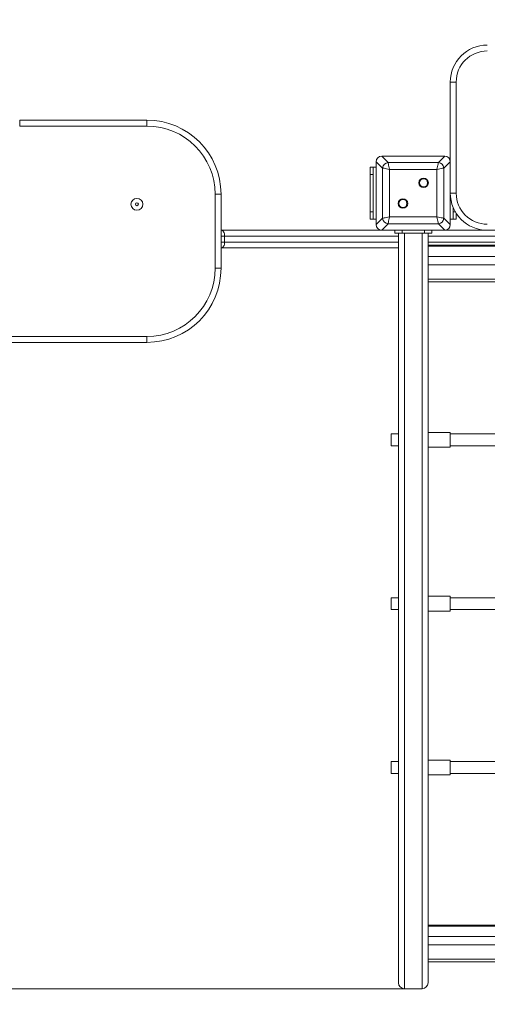
# Model space of a CAD drawing. Units: millimetres. Extents: x 10 to 192, y 54 to 248.
# Drawn here: x 85 to 93, y 90 to 106 of the extents above; entities that cross this region are included whole.
import ezdxf

# ---------------------------------------------------------------- set-up
doc = ezdxf.new("R2010")
doc.units = ezdxf.units.MM
doc.styles.add('SLDTEXTSTYLE0', font='TXT', dxfattribs={"width": 0.663})
doc.dimstyles.new('SLDDIMSTYLE0', dxfattribs={"dimtxt": 5, "dimasz": 3.302, "dimexe": 0, "dimexo": 0.0625, "dimgap": 1.25, "dimtad": 2, "dimlfac": 80, "dimrnd": 1e-09, "dimzin": 12, "dimdsep": 46, "dimtxsty": 'SLDTEXTSTYLE0', "dimsah": 1, "dimcen": 0.09, "dimadec": 0, "dimazin": 0, "dimtfac": 1, "dimtofl": 0, "dimtmove": 0, "dimatfit": 3, "dimfxl": 0, "dimfrac": 2, "dimtolj": 1, "dimtzin": 12, "dimarcsym": 0})

# ---------------------------------------------------------------- blocks, each defined once
blk = doc.blocks.new('*D3')
at = {"color": 7, "linetype": 'Continuous', "lineweight": 0}
for p, q in [((32.973, 108.551), (32.973, 54.051)), ((192.473, 108.551), (192.473, 54.051)), ((32.973, 55.051), (192.473, 55.051))]:
    blk.add_line(p, q, dxfattribs=at)
for points in [[(32.973, 55.051), (36.275, 54.543), (36.275, 55.559)], [(192.473, 55.051), (189.171, 55.559), (189.171, 54.543)]]:
    blk.add_solid(points, dxfattribs=at)
at = {"color": 7, "linetype": 'Continuous', "lineweight": 0, "insert": (103.926, 61.496), "char_height": 5, "attachment_point": 1, "style": 'SLDTEXTSTYLE0'}
blk.add_mtext('12800', dxfattribs=at)
blk = doc.blocks.new('*D4')
at = {"color": 7, "linetype": 'Continuous', "lineweight": 0}
for p, q in [((91.545, 154.151), (41.975, 154.151)), ((42.975, 89.801), (42.975, 154.151)), ((91.545, 89.801), (41.975, 89.801))]:
    blk.add_line(p, q, dxfattribs=at)
for points in [[(42.975, 154.151), (42.467, 150.849), (43.483, 150.849)], [(42.975, 89.801), (43.483, 93.103), (42.467, 93.103)]]:
    blk.add_solid(points, dxfattribs=at)
at = {"color": 7, "linetype": 'Continuous', "lineweight": 0, "insert": (36.53, 116.878), "char_height": 5, "attachment_point": 1, "rotation": 90, "style": 'SLDTEXTSTYLE0'}
blk.add_mtext('5150', dxfattribs=at)
blk = doc.blocks.new('*D6')
at = {"color": 7, "linetype": 'Continuous', "lineweight": 0}
for p, q in [((51.945, 122.231), (51.945, 80.468)), ((168.071, 118.788), (168.071, 80.468)), ((168.071, 81.468), (51.945, 81.468))]:
    blk.add_line(p, q, dxfattribs=at)
for points in [[(51.945, 81.468), (55.247, 80.96), (55.247, 81.976)], [(168.071, 81.468), (164.769, 81.976), (164.769, 80.96)]]:
    blk.add_solid(points, dxfattribs=at)
at = {"color": 7, "linetype": 'Continuous', "lineweight": 0, "insert": (105.774, 87.914), "char_height": 5, "attachment_point": 1, "style": 'SLDTEXTSTYLE0'}
blk.add_mtext('9300', dxfattribs=at)

msp = doc.modelspace()

# ---------------------------------------------------------------- linework, layer by layer
at = {"color": 7, "linetype": 'Continuous', "lineweight": 15}
for p, q in [((92.32013, 105.10086), (92.42013, 105.10086)), ((92.32013, 103.75689), (92.32013, 105.10086)), ((92.42013, 105.10086), (92.42013, 103.22585)), ((85.05468, 104.3579), (85.05468, 104.4579)), ((85.05468, 104.4579), (87.20219, 104.4579)), ((87.20219, 104.3579), (85.05468, 104.3579)), ((87.20219, 104.3579), (87.20219, 104.4579)), ((91.1641, 103.85086), (91.27066, 103.7443)), ((92.22617, 103.85086), (91.1641, 103.85086)), ((91.59513, 103.85086), (91.17013, 103.85086)), ((92.22013, 103.85086), (91.79513, 103.85086)), ((92.11961, 103.7443), (92.22617, 103.85086)), ((91.17669, 103.65033), (91.07013, 103.75689)), ((91.07013, 103.75689), (91.07013, 102.69482)), ((91.07013, 103.75086), (91.07013, 103.32585)), ((91.27066, 103.7443), (92.11961, 103.7443)), ((92.32013, 103.75689), (92.21358, 103.65033)), ((92.32013, 102.69482), (92.32013, 103.75689)), ((92.32013, 103.32585), (92.32013, 103.75086)), ((90.97013, 103.53836), (90.97013, 103.66336)), ((90.97013, 103.66336), (91.02013, 103.66336)), ((91.02013, 103.53836), (90.97013, 103.53836)), ((90.97013, 102.91335), (90.97013, 103.53836)), ((91.02013, 103.66336), (91.02013, 103.53836)), ((91.07013, 103.66336), (91.02013, 103.66336)), ((91.02013, 102.91335), (91.02013, 103.53836)), ((91.17669, 102.80138), (91.17669, 103.65033)), ((91.29415, 103.62684), (91.29415, 102.82487)), ((92.09612, 103.62684), (91.29415, 103.62684)), ((92.09612, 102.82487), (92.09612, 103.62684)), ((92.21358, 103.65033), (92.21358, 102.80138)), ((88.35219, 101.9579), (88.35219, 103.2079)), ((88.35219, 103.2079), (88.45219, 103.2079)), ((88.45219, 103.2079), (88.45219, 101.9579)), ((92.42013, 103.22585), (92.32013, 103.22585)), ((91.07013, 103.12586), (91.07013, 102.70086)), ((92.32013, 102.70086), (92.32013, 103.12586)), ((90.97013, 102.91335), (91.02013, 102.91335)), ((90.97013, 102.78835), (90.97013, 102.91335)), ((91.02013, 102.91335), (91.02013, 102.78835)), ((92.37013, 102.91335), (92.37013, 102.98091)), ((92.37013, 102.78835), (92.37013, 102.91335)), ((92.42013, 102.88674), (92.42013, 102.78835)), ((91.02013, 102.78835), (90.97013, 102.78835)), ((91.07013, 102.78835), (91.02013, 102.78835)), ((91.07013, 102.69482), (91.17669, 102.80138)), ((91.27066, 102.70741), (91.1641, 102.60085)), ((92.11961, 102.70741), (91.27066, 102.70741)), ((91.29415, 102.82487), (92.09612, 102.82487)), ((92.22617, 102.60085), (92.11961, 102.70741)), ((92.21358, 102.80138), (92.32013, 102.69482)), ((92.37013, 102.78835), (92.32013, 102.78835)), ((92.42013, 102.78835), (92.37013, 102.78835)), ((88.45051, 102.60085), (91.1641, 102.60085)), ((91.1641, 102.60085), (92.22617, 102.60085)), ((91.17013, 102.60085), (91.59513, 102.60085)), ((91.38263, 102.60085), (91.38263, 102.55086)), ((91.38263, 102.55086), (91.50763, 102.55086)), ((91.44513, 89.90086), (91.44513, 102.55086)), ((91.50763, 102.55086), (91.50763, 102.60085)), ((91.88263, 102.55086), (91.50763, 102.55086)), ((91.54513, 89.80085), (91.54513, 102.55086)), ((91.79513, 102.60085), (92.22013, 102.60085)), ((91.84513, 89.80085), (91.84513, 102.55086)), ((91.88263, 102.60085), (91.88263, 102.55086)), ((91.88263, 102.55086), (92.00763, 102.55086)), ((91.94513, 102.15761), (91.94513, 102.55086)), ((92.00763, 102.55086), (92.00763, 102.60085)), ((92.22617, 102.60085), (95.44513, 102.60085)), ((88.51324, 102.40085), (88.51324, 102.50085)), ((91.44513, 102.30085), (88.45051, 102.30085)), ((94.72122, 102.34774), (91.94513, 102.34774)), ((91.94513, 102.15761), (91.94513, 102.15759)), ((103.94513, 102.15759), (91.94513, 102.15759)), ((91.94513, 102.15759), (91.94513, 102.01831)), ((88.45219, 101.9579), (88.35219, 101.9579)), ((103.94513, 102.01831), (91.94513, 102.01831)), ((91.94513, 102.01831), (91.94513, 101.77257)), ((103.94513, 101.77257), (91.94513, 101.77257)), ((91.94513, 101.77257), (91.94513, 101.72993)), ((91.94513, 101.72993), (103.94513, 101.72993)), ((91.94513, 90.68165), (91.94513, 101.72993)), ((83.70219, 100.8079), (87.20219, 100.8079)), ((87.20219, 100.7079), (83.70219, 100.7079)), ((87.20219, 100.7079), (87.20219, 100.8079)), ((91.44513, 99.1627), (91.32013, 99.1627)), ((91.32013, 99.00534), (91.32013, 99.1627)), ((92.32013, 99.1877), (91.94513, 99.1877)), ((92.32013, 98.991), (92.32013, 99.1877)), ((94.57595, 99.1627), (92.32013, 99.1627)), ((91.32013, 98.9627), (91.32013, 99.00534)), ((91.32013, 98.9627), (91.44513, 98.9627)), ((91.94513, 98.9377), (92.32013, 98.9377)), ((92.32013, 98.9377), (92.32013, 98.991)), ((92.32013, 98.9627), (94.57784, 98.9627)), ((91.44513, 96.39806), (91.32013, 96.39806)), ((91.32013, 96.2407), (91.32013, 96.39806)), ((92.32013, 96.42306), (91.94513, 96.42306)), ((92.32013, 96.22636), (92.32013, 96.42306)), ((94.57595, 96.39806), (92.32013, 96.39806)), ((91.32013, 96.19806), (91.32013, 96.2407)), ((92.32013, 96.17306), (92.32013, 96.22636)), ((91.32013, 96.19806), (91.44513, 96.19806)), ((91.94513, 96.17306), (92.32013, 96.17306)), ((92.32013, 96.19806), (94.57784, 96.19806)), ((91.44513, 93.63342), (91.32013, 93.63342)), ((91.32013, 93.47606), (91.32013, 93.63342)), ((92.32013, 93.65842), (91.94513, 93.65842)), ((92.32013, 93.46172), (92.32013, 93.65842)), ((94.57595, 93.63342), (92.32013, 93.63342)), ((91.32013, 93.43342), (91.32013, 93.47606)), ((91.32013, 93.43342), (91.44513, 93.43342)), ((91.94513, 93.40842), (92.32013, 93.40842)), ((92.32013, 93.40842), (92.32013, 93.46172)), ((92.32013, 93.43342), (94.57784, 93.43342)), ((94.69513, 90.87178), (91.94513, 90.87178)), ((91.94513, 90.68165), (91.94513, 90.68163)), ((91.94513, 90.68163), (91.94513, 90.54235)), ((103.94513, 90.68163), (91.94513, 90.68163)), ((103.94513, 90.54235), (91.94513, 90.54235)), ((91.94513, 90.54235), (91.94513, 90.29661)), ((103.94513, 90.29661), (91.94513, 90.29661)), ((91.94513, 90.29661), (91.94513, 90.25397)), ((91.94513, 90.25397), (103.94513, 90.25397)), ((91.94513, 89.90086), (91.94513, 90.25397)), ((91.84513, 89.80085), (91.54513, 89.80085))]:
    msp.add_line(p, q, dxfattribs=at)
at = {"color": 8, "linetype": 'Continuous', "lineweight": 15}
for p, q in [((92.37013, 102.91335), (92.40387, 102.91335)), ((88.51324, 102.50085), (88.45219, 102.50085)), ((88.45219, 102.40085), (88.51324, 102.40085)), ((91.44513, 102.50085), (88.51324, 102.50085)), ((88.51324, 102.40085), (91.44513, 102.40085)), ((95.44513, 102.50085), (91.94513, 102.50085)), ((91.94513, 102.40085), (95.44513, 102.40085)), ((94.72013, 102.32966), (91.94513, 102.32966)), ((94.69513, 90.8537), (91.94513, 90.8537))]:
    msp.add_line(p, q, dxfattribs=at)
at = {"color": 7, "linetype": 'Continuous', "lineweight": 15, "flags": 128}
for points in [[(91.27066, 103.7443), (91.27287, 103.73323), (91.27596, 103.71776), (91.27981, 103.69854), (91.28425, 103.67635), (91.28909, 103.65212), (91.29415, 103.62684)], [(92.09612, 103.62684), (92.10118, 103.65212), (92.10602, 103.67635), (92.11046, 103.69854), (92.1143, 103.71776), (92.1174, 103.73323), (92.11961, 103.7443)], [(91.29415, 103.62684), (91.26887, 103.6319), (91.24464, 103.63674), (91.22245, 103.64118), (91.20323, 103.64502), (91.18776, 103.64812), (91.17669, 103.65033)], [(92.21358, 103.65033), (92.20251, 103.64812), (92.18704, 103.64502), (92.16782, 103.64118), (92.14563, 103.63674), (92.1214, 103.6319), (92.09612, 103.62684)], [(91.17669, 102.80138), (91.18776, 102.80359), (91.20323, 102.80668), (91.22245, 102.81053), (91.24464, 102.81497), (91.26887, 102.81981), (91.29415, 102.82487)], [(91.29415, 102.82487), (91.28909, 102.79959), (91.28425, 102.77536), (91.27981, 102.75317), (91.27596, 102.73395), (91.27287, 102.71848), (91.27066, 102.70741)], [(92.09612, 102.82487), (92.1214, 102.81981), (92.14563, 102.81497), (92.16782, 102.81053), (92.18704, 102.80668), (92.20251, 102.80359), (92.21358, 102.80138)], [(92.11961, 102.70741), (92.1174, 102.71848), (92.1143, 102.73395), (92.11046, 102.75317), (92.10602, 102.77536), (92.10118, 102.79959), (92.09612, 102.82487)]]:
    msp.add_lwpolyline(points, dxfattribs=at)
at = {"color": 8, "linetype": 'Continuous', "lineweight": 15, "flags": 128}
for points in [[(88.45219, 102.60082), (88.46275, 102.59893), (88.47452, 102.59324), (88.48536, 102.584), (88.49487, 102.57157), (88.50267, 102.55641), (88.50847, 102.53912), (88.51204, 102.52036), (88.51324, 102.50085)], [(88.45219, 102.30089), (88.46275, 102.30278), (88.47452, 102.30847), (88.48536, 102.31771), (88.49487, 102.33014), (88.50267, 102.3453), (88.50847, 102.36259), (88.51204, 102.38135), (88.51324, 102.40085)]]:
    msp.add_lwpolyline(points, dxfattribs=at)
at = {"color": 7, "linetype": 'Continuous', "lineweight": 15}
for centre, radius in [((91.86932, 103.40004), 0.08125), ((91.86932, 103.40004), 0.06875), ((87.03263, 103.03835), 0.1), ((87.03263, 103.03835), 0.025), ((91.52095, 103.05167), 0.08125), ((91.52095, 103.05167), 0.06875)]:
    msp.add_circle(centre, radius, dxfattribs=at)
for centre, radius, start, end in [((92.94513, 105.10085), 0.625, 90, 180), ((92.94513, 105.10085), 0.525, 90, 180), ((87.20219, 103.2079), 1.25, 360, 90), ((87.20219, 103.2079), 1.15, 360, 90), ((91.28485, 103.63614), 0.10909, 97.474163, 172.526292), ((92.10542, 103.63614), 0.10909, 7.47439, 82.52561), ((92.94513, 103.22585), 0.625, 180, 270), ((92.94513, 103.22585), 0.525, 180, 270), ((91.28485, 102.81557), 0.10909, 187.474736, 262.525719), ((92.10542, 102.81557), 0.10909, 277.474508, 352.524583), ((87.20219, 101.9579), 1.15, 270, 360), ((87.20219, 101.9579), 1.25, 270, 360), ((91.54513, 89.90085), 0.1, 180, 270), ((91.84513, 89.90085), 0.1, 270, 0)]:
    msp.add_arc(centre, radius, start, end, dxfattribs=at)
for centre, major_axis in [((91.17655, 103.74444), (-0.07953, 0.07953)), ((92.21372, 103.74444), (0.07953, 0.07953)), ((91.17655, 102.70727), (-0.07953, -0.07953)), ((92.21372, 102.70727), (0.07953, -0.07953))]:
    msp.add_ellipse(centre, major_axis=major_axis, ratio=0.88912649, start_param=5.55641025, end_param=7.00996036, dxfattribs=at)

# ---------------------------------------------------------------- dimensions: what is measured, and where the dimension line sits
at = {"color": 7, "linetype": 'Continuous', "lineweight": 0}
for base, p1, p2, angle, picture, middle in [((42.97524, 154.15085), (91.54513, 89.80085), (91.54513, 154.15085), 90, '*D4', (42.97524, 124.26589)), ((192.4726, 55.05085), (32.9726, 108.55085), (192.4726, 108.55085), 0, '*D3', (113.16195, 55.05085))]:
    dim = msp.add_linear_dim(base=base, p1=p1, p2=p2, angle=angle, dimstyle='SLDDIMSTYLE0', dxfattribs=at)
    dim.commit()
    dim.dimension.update_dxf_attribs({"geometry": picture, "text_midpoint": middle, "dimtype": 160})
dim = msp.add_linear_dim(base=(51.94513, 81.46828), p1=(168.07103, 118.78835), p2=(51.94513, 122.23129), dimstyle='SLDDIMSTYLE0', dxfattribs=at)
dim.commit()
dim.dimension.update_dxf_attribs({"geometry": '*D6', "text_midpoint": (113.16195, 81.46828), "dimtype": 160})

doc.saveas('drawing.dxf')
